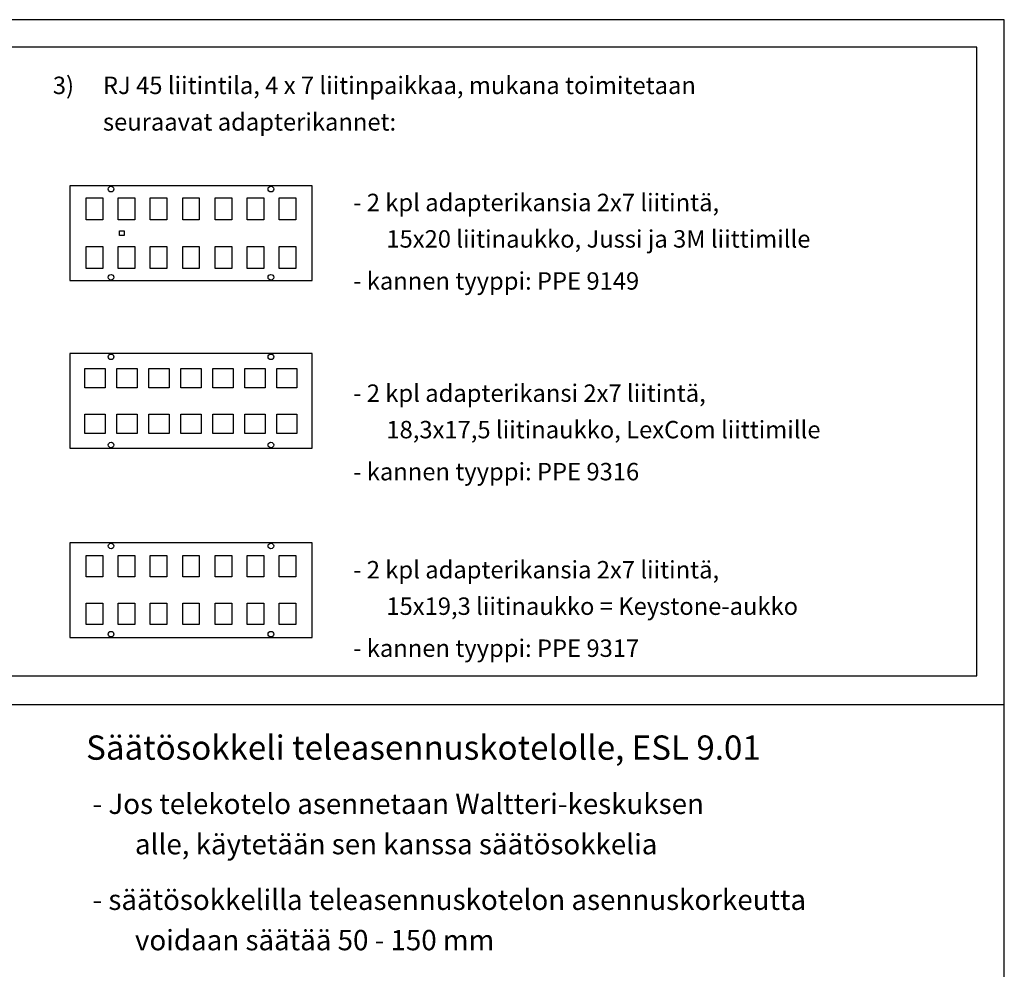
# Model space of a CAD drawing. Extents: x -2281 to 158, y 0 to 1695.
# Drawn here: x -735 to 158, y 834 to 1695 of the extents above; entities that cross this region are included whole.
import ezdxf

# ---------------------------------------------------------------- set-up
doc = ezdxf.new("R2010")
doc.units = 0
doc.header["$LTSCALE"] = 63.5
doc.header["$MEASUREMENT"] = 0
for name, color, linetype in [('EHYTV1', 1, 'CONTINUOUS'), ('TEXT25', 3, 'CONTINUOUS'), ('TEXT35', 3, 'CONTINUOUS')]:
    doc.layers.add(name, color=color, linetype=linetype)
doc.styles.add('ROMANS', font='ROMANS9.SHX')

msp = doc.modelspace()

# ---------------------------------------------------------------- linework, layer by layer
at = {"layer": 'EHYTV1'}
for p, q in [((-689.71, 1544.53), (-689.71, 1458.53)), ((-469.71, 1544.53), (-689.71, 1544.53)), ((-469.71, 1458.53), (-469.71, 1544.53)), ((-674.71, 1513.53), (-674.71, 1533.53)), ((-674.71, 1533.53), (-659.71, 1533.53)), ((-659.71, 1533.53), (-659.71, 1513.53)), ((-645.71, 1513.53), (-645.71, 1533.53)), ((-645.71, 1533.53), (-630.71, 1533.53)), ((-630.71, 1533.53), (-630.71, 1513.53)), ((-616.71, 1533.53), (-601.71, 1533.53)), ((-616.71, 1513.53), (-616.71, 1533.53)), ((-601.71, 1533.53), (-601.71, 1513.53)), ((-587.21, 1533.53), (-572.21, 1533.53)), ((-587.21, 1513.53), (-587.21, 1533.53)), ((-572.21, 1533.53), (-572.21, 1513.53)), ((-557.71, 1533.53), (-542.71, 1533.53)), ((-557.71, 1513.53), (-557.71, 1533.53)), ((-542.71, 1533.53), (-542.71, 1513.53)), ((-528.71, 1533.53), (-513.71, 1533.53)), ((-528.71, 1513.53), (-528.71, 1533.53)), ((-513.71, 1533.53), (-513.71, 1513.53)), ((-499.71, 1533.53), (-484.71, 1533.53)), ((-499.71, 1513.53), (-499.71, 1533.53)), ((-484.71, 1533.53), (-484.71, 1513.53)), ((-659.71, 1513.53), (-674.71, 1513.53)), ((-630.71, 1513.53), (-645.71, 1513.53)), ((-601.71, 1513.53), (-616.71, 1513.53)), ((-572.21, 1513.53), (-587.21, 1513.53)), ((-542.71, 1513.53), (-557.71, 1513.53)), ((-513.71, 1513.53), (-528.71, 1513.53)), ((-484.71, 1513.53), (-499.71, 1513.53)), ((-644.44, 1499.53), (-644.44, 1503.53)), ((-644.44, 1503.53), (-640.44, 1503.53)), ((-640.44, 1503.53), (-640.44, 1499.53)), ((-640.44, 1499.53), (-644.44, 1499.53)), ((-674.71, 1469.53), (-674.71, 1489.53)), ((-674.71, 1489.53), (-659.71, 1489.53)), ((-659.71, 1489.53), (-659.71, 1469.53)), ((-645.71, 1469.53), (-645.71, 1489.53)), ((-645.71, 1489.53), (-630.71, 1489.53)), ((-630.71, 1489.53), (-630.71, 1469.53)), ((-616.71, 1469.53), (-616.71, 1489.53)), ((-616.71, 1489.53), (-601.71, 1489.53)), ((-601.71, 1489.53), (-601.71, 1469.53)), ((-587.21, 1469.53), (-587.21, 1489.53)), ((-587.21, 1489.53), (-572.21, 1489.53)), ((-572.21, 1489.53), (-572.21, 1469.53)), ((-557.71, 1489.53), (-542.71, 1489.53)), ((-557.71, 1469.53), (-557.71, 1489.53)), ((-542.71, 1489.53), (-542.71, 1469.53)), ((-528.71, 1489.53), (-513.71, 1489.53)), ((-528.71, 1469.53), (-528.71, 1489.53)), ((-513.71, 1489.53), (-513.71, 1469.53)), ((-499.71, 1489.53), (-484.71, 1489.53)), ((-499.71, 1469.53), (-499.71, 1489.53)), ((-484.71, 1489.53), (-484.71, 1469.53)), ((-659.71, 1469.53), (-674.71, 1469.53)), ((-630.71, 1469.53), (-645.71, 1469.53)), ((-601.71, 1469.53), (-616.71, 1469.53)), ((-572.21, 1469.53), (-587.21, 1469.53)), ((-542.71, 1469.53), (-557.71, 1469.53)), ((-513.71, 1469.53), (-528.71, 1469.53)), ((-484.71, 1469.53), (-499.71, 1469.53)), ((-689.71, 1458.53), (-469.71, 1458.53)), ((-689.71, 1392.36), (-689.71, 1306.36)), ((-469.71, 1392.36), (-689.71, 1392.36)), ((-469.71, 1306.36), (-469.71, 1392.36)), ((-675.86, 1361.36), (-675.86, 1378.86)), ((-675.86, 1378.86), (-657.56, 1378.86)), ((-657.56, 1378.86), (-657.56, 1361.36)), ((-646.86, 1361.36), (-646.86, 1378.86)), ((-646.86, 1378.86), (-628.56, 1378.86)), ((-628.56, 1378.86), (-628.56, 1361.36)), ((-617.86, 1361.36), (-617.86, 1378.86)), ((-617.86, 1378.86), (-599.56, 1378.86)), ((-599.56, 1378.86), (-599.56, 1361.36)), ((-588.86, 1378.86), (-570.56, 1378.86)), ((-588.86, 1361.36), (-588.86, 1378.86)), ((-570.56, 1378.86), (-570.56, 1361.36)), ((-559.86, 1378.86), (-541.56, 1378.86)), ((-559.86, 1361.36), (-559.86, 1378.86)), ((-541.56, 1378.86), (-541.56, 1361.36)), ((-530.86, 1378.86), (-512.56, 1378.86)), ((-530.86, 1361.36), (-530.86, 1378.86)), ((-512.56, 1378.86), (-512.56, 1361.36)), ((-501.86, 1378.86), (-483.56, 1378.86)), ((-501.86, 1361.36), (-501.86, 1378.86)), ((-483.56, 1378.86), (-483.56, 1361.36)), ((-657.56, 1361.36), (-675.86, 1361.36)), ((-628.56, 1361.36), (-646.86, 1361.36)), ((-599.56, 1361.36), (-617.86, 1361.36)), ((-570.56, 1361.36), (-588.86, 1361.36)), ((-541.56, 1361.36), (-559.86, 1361.36)), ((-512.56, 1361.36), (-530.86, 1361.36)), ((-483.56, 1361.36), (-501.86, 1361.36)), ((-675.86, 1319.86), (-675.86, 1337.36)), ((-675.86, 1337.36), (-657.56, 1337.36)), ((-657.56, 1337.36), (-657.56, 1319.86)), ((-646.86, 1319.86), (-646.86, 1337.36)), ((-646.86, 1337.36), (-628.56, 1337.36)), ((-628.56, 1337.36), (-628.56, 1319.86)), ((-617.86, 1319.86), (-617.86, 1337.36)), ((-617.86, 1337.36), (-599.56, 1337.36)), ((-599.56, 1337.36), (-599.56, 1319.86)), ((-588.86, 1319.86), (-588.86, 1337.36)), ((-588.86, 1337.36), (-570.56, 1337.36)), ((-570.56, 1337.36), (-570.56, 1319.86)), ((-559.86, 1337.36), (-541.56, 1337.36)), ((-559.86, 1319.86), (-559.86, 1337.36)), ((-541.56, 1337.36), (-541.56, 1319.86)), ((-530.86, 1337.36), (-512.56, 1337.36)), ((-530.86, 1319.86), (-530.86, 1337.36)), ((-512.56, 1337.36), (-512.56, 1319.86)), ((-501.86, 1337.36), (-483.56, 1337.36)), ((-501.86, 1319.86), (-501.86, 1337.36)), ((-483.56, 1337.36), (-483.56, 1319.86)), ((-657.56, 1319.86), (-675.86, 1319.86)), ((-628.56, 1319.86), (-646.86, 1319.86)), ((-599.56, 1319.86), (-617.86, 1319.86)), ((-570.56, 1319.86), (-588.86, 1319.86)), ((-541.56, 1319.86), (-559.86, 1319.86)), ((-512.56, 1319.86), (-530.86, 1319.86)), ((-483.56, 1319.86), (-501.86, 1319.86)), ((-689.71, 1306.36), (-469.71, 1306.36)), ((-689.71, 1220.73), (-689.71, 1134.73)), ((-469.71, 1220.73), (-689.71, 1220.73)), ((-469.71, 1134.73), (-469.71, 1220.73)), ((-674.71, 1189.73), (-674.71, 1209.03)), ((-674.71, 1209.03), (-659.71, 1209.03)), ((-659.71, 1209.03), (-659.71, 1189.73)), ((-645.71, 1189.73), (-645.71, 1209.03)), ((-645.71, 1209.03), (-630.71, 1209.03)), ((-630.71, 1209.03), (-630.71, 1189.73)), ((-616.71, 1209.03), (-601.71, 1209.03)), ((-616.71, 1189.73), (-616.71, 1209.03)), ((-601.71, 1209.03), (-601.71, 1189.73)), ((-587.21, 1209.03), (-572.21, 1209.03)), ((-587.21, 1189.73), (-587.21, 1209.03)), ((-572.21, 1209.03), (-572.21, 1189.73)), ((-557.71, 1209.03), (-542.71, 1209.03)), ((-557.71, 1189.73), (-557.71, 1209.03)), ((-542.71, 1209.03), (-542.71, 1189.73)), ((-528.71, 1209.03), (-513.71, 1209.03)), ((-528.71, 1189.73), (-528.71, 1209.03)), ((-513.71, 1209.03), (-513.71, 1189.73)), ((-499.71, 1209.03), (-484.71, 1209.03)), ((-499.71, 1189.73), (-499.71, 1209.03)), ((-484.71, 1209.03), (-484.71, 1189.73)), ((-659.71, 1189.73), (-674.71, 1189.73)), ((-630.71, 1189.73), (-645.71, 1189.73)), ((-601.71, 1189.73), (-616.71, 1189.73)), ((-572.21, 1189.73), (-587.21, 1189.73)), ((-542.71, 1189.73), (-557.71, 1189.73)), ((-513.71, 1189.73), (-528.71, 1189.73)), ((-484.71, 1189.73), (-499.71, 1189.73)), ((-674.71, 1146.43), (-674.71, 1165.73)), ((-674.71, 1165.73), (-659.71, 1165.73)), ((-659.71, 1165.73), (-659.71, 1146.43)), ((-645.71, 1146.43), (-645.71, 1165.73)), ((-645.71, 1165.73), (-630.71, 1165.73)), ((-630.71, 1165.73), (-630.71, 1146.43)), ((-616.71, 1146.43), (-616.71, 1165.73)), ((-616.71, 1165.73), (-601.71, 1165.73)), ((-601.71, 1165.73), (-601.71, 1146.43)), ((-587.21, 1146.43), (-587.21, 1165.73)), ((-587.21, 1165.73), (-572.21, 1165.73)), ((-572.21, 1165.73), (-572.21, 1146.43)), ((-557.71, 1165.73), (-542.71, 1165.73)), ((-557.71, 1146.43), (-557.71, 1165.73)), ((-542.71, 1165.73), (-542.71, 1146.43)), ((-528.71, 1165.73), (-513.71, 1165.73)), ((-528.71, 1146.43), (-528.71, 1165.73)), ((-513.71, 1165.73), (-513.71, 1146.43)), ((-499.71, 1165.73), (-484.71, 1165.73)), ((-499.71, 1146.43), (-499.71, 1165.73)), ((-484.71, 1165.73), (-484.71, 1146.43)), ((-659.71, 1146.43), (-674.71, 1146.43)), ((-630.71, 1146.43), (-645.71, 1146.43)), ((-601.71, 1146.43), (-616.71, 1146.43)), ((-572.21, 1146.43), (-587.21, 1146.43)), ((-542.71, 1146.43), (-557.71, 1146.43)), ((-513.71, 1146.43), (-528.71, 1146.43)), ((-484.71, 1146.43), (-499.71, 1146.43)), ((-689.71, 1134.73), (-469.71, 1134.73)), ((-759.47, 1073.82), (158, 1073.82))]:
    msp.add_line(p, q, dxfattribs=at)
msp.add_lwpolyline([(-2281.12, 0), (158, 0), (158, 1695.21), (-2281.12, 1695.21), (-2281.12, 0)], dxfattribs=at)
msp.add_lwpolyline([(133, 1670.21), (-759.47, 1670.21), (-759.47, 1099.86), (133, 1099.86)], close=True, dxfattribs=at)
for centre in [(-652.21, 1541.53), (-507.21, 1541.53), (-652.21, 1461.53), (-507.21, 1461.53), (-652.21, 1389.36), (-507.21, 1389.36), (-652.21, 1309.36), (-507.21, 1309.36), (-652.21, 1217.73), (-507.21, 1217.73), (-652.21, 1137.73), (-507.21, 1137.73)]:
    msp.add_circle(centre, 2.55, dxfattribs=at)

# ---------------------------------------------------------------- texts
at = {"layer": 'TEXT25', "style": 'ROMANS'}
for s, height, p in [('3)', 15.807, (-705.03, 1627.73)), ('Säätösokkeli teleasennuskotelolle, ESL 9.01', 22.0226, (-674.82, 1023.81)), ('- Jos telekotelo asennetaan Waltteri-keskuksen', 18.4499, (-668.99, 974.63)), ('alle, käytetään sen kanssa säätösokkelia', 18.4499, (-630.52, 938.03)), ('- säätösokkelilla teleasennuskotelon asennuskorkeutta', 18.4499, (-668.99, 887.57)), ('voidaan säätää 50 - 150 mm', 18.4499, (-630.52, 850.96))]:
    msp.add_text(s, height=height, dxfattribs=at).set_placement(p)
at = {"layer": 'TEXT35', "style": 'ROMANS'}
for s, p in [('RJ 45 liitintila, 4 x 7 liitinpaikkaa, mukana toimitetaan ', (-659.57, 1627.73)), ('seuraavat adapterikannet:', (-659.57, 1594.57)), ('- 2 kpl adapterikansia 2x7 liitintä,', (-432.58, 1521.49)), ('15x20 liitinaukko, Jussi ja 3M liittimille', (-402.5, 1488.41)), ('- kannen tyyppi: PPE 9149', (-432.58, 1450.3)), ('- 2 kpl adapterikansi 2x7 liitintä,', (-432.58, 1348.49)), ('18,3x17,5 liitinaukko, LexCom liittimille', (-402.5, 1315.4)), ('- kannen tyyppi: PPE 9316', (-432.58, 1277.29)), ('- 2 kpl adapterikansia 2x7 liitintä,', (-432.58, 1188.32)), ('15x19,3 liitinaukko = Keystone-aukko', (-402.5, 1155.23)), ('- kannen tyyppi: PPE 9317', (-432.58, 1117.12))]:
    msp.add_text(s, height=15.8072, dxfattribs=at).set_placement(p)

doc.saveas('drawing.dxf')
